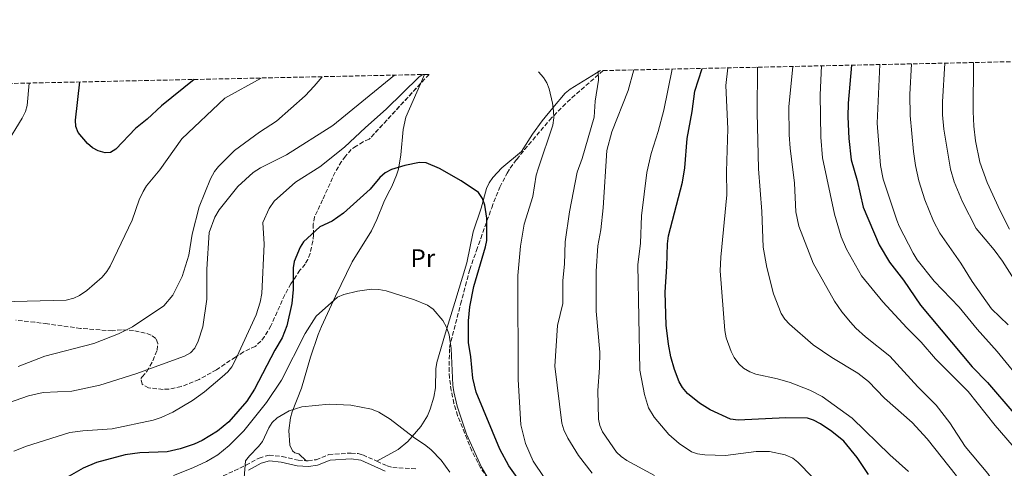
# Model space of a CAD drawing. Units: metres. Extents: x 648285 to 651743, y 4734652 to 4737040.
# Drawn here: x 649194 to 649581, y 4736834 to 4737010 of the extents above; entities that cross this region are included whole.
import ezdxf
from ezdxf.enums import TextEntityAlignment as Align

# ---------------------------------------------------------------- set-up
doc = ezdxf.new("R2010")
doc.units = ezdxf.units.M
doc.header["$MEASUREMENT"] = 0
doc.linetypes.add('DGN Style 3', pattern=[2.435890702152634, 1.739921930109024, -0.6959687720436097])
for name, color, linetype, lineweight in [('Camino', 7, 'DGN Style 3', 0), ('Curva de nivel directora', 30, 'Continuous', 30), ('Curva de nivel intermedia', 30, 'Continuous', 0), ('Etiqueta de uso rústico', 92, 'Continuous', 0), ('Línea de cambio de uso (parcela vista)', 92, 'Continuous', 0), ('Margen derecho', 7, 'Continuous', 0), ('Zona arbolada', 92, 'DGN Style 3', 0)]:
    doc.layers.add(name, color=color, linetype=linetype, lineweight=lineweight)
doc.styles.add('Style-Arial', font='arial.ttf')

msp = doc.modelspace()

# ---------------------------------------------------------------- linework, layer by layer
at = {"layer": 'Camino', "color": 7, "linetype": 'DGN Style 3', "lineweight": 0}
for points in [[(649190.3500000018, 4736808.62, 747.4499999999972), (649207.8500000011, 4736814.9, 746.729999999996), (649215.7699999983, 4736817.630000002, 746.0099999999949), (649225.5399999982, 4736820.12, 745.6499999999943), (649240.3199999994, 4736821.980000001, 743.8800000000048), (649250.0699999993, 4736824.189999999, 742.1600000000037), (649264.1399999997, 4736827.370000001, 740.9799999999959), (649271.3199999991, 4736829.91, 740.5000000000001), (649282.4899999984, 4736835.150000001, 739.9100000000036), (649287.6499999971, 4736837.99, 739.3699999999953), (649291.5699999998, 4736839.100000001, 739.0099999999949), (649296.7699999989, 4736838.550000001, 737.9700000000012), (649302.9699999993, 4736837.130000002, 737.2100000000065), (649306.1799999991, 4736836.930000001, 736.6300000000048)], [(649306.1799999991, 4736836.930000001, 736.6300000000048), (649306.9600000012, 4736836.880000001, 736.5), (649310.0300000003, 4736837.310000001, 736.5), (649315.0399999992, 4736839.36, 736.6799999999931), (649323.8399999992, 4736839.930000001, 736.5), (649326.5599999971, 4736839.730000001, 736.6100000000007), (649328.3799999988, 4736839.210000004, 736.6799999999931), (649333.8999999975, 4736836.730000001, 736.6000000000058)], [(649333.8999999975, 4736836.730000001, 736.6000000000058), (649337.9999999991, 4736834.880000001, 736.5500000000029), (649340.1700000016, 4736834.270000001, 736.6799999999931), (649349.699999998, 4736833.740000002, 737.6699999999983)]]:
    msp.add_polyline3d(points, dxfattribs=at)
at = {"layer": 'Curva de nivel directora', "color": 30, "linetype": 'Continuous', "lineweight": 30, "flags": 128}
for points, elevation in [([(649527.1199999999, 4736831.550000001), (649522.73, 4736838.210000001), (649517.3999999991, 4736844.670000001), (649512.7900000003, 4736848.380000001), (649508.3399999999, 4736851.439999999), (649505.5599999994, 4736852.869999999), (649503.1799999989, 4736853.630000002), (649494.6899999997, 4736853.730000001), (649475.9199999986, 4736852.880000001), (649472.8799999988, 4736853.230000001), (649464.9799999996, 4736856.910000001), (649460.7399999995, 4736859.580000003), (649455.9899999998, 4736863.380000002), (649454.0299999996, 4736865.660000001), (649452.7099999986, 4736867.91), (649450.8499999989, 4736872.77), (649449.53, 4736877.800000001), (649448.5399999999, 4736882.730000001), (649447.5699999998, 4736890.17), (649447.2399999991, 4736903.190000001), (649447.9400000009, 4736913.289999999), (649448.1100000007, 4736922.150000001), (649448.589999999, 4736925.380000001), (649454.0199999984, 4736946.500000001), (649454.9199999992, 4736952.130000002), (649455.8400000001, 4736963.560000001), (649457.8200000003, 4736974.190000001), (649458.8499999986, 4736982.210000001), (649461.79, 4736991.170000002)], 775.0000000000001), ([(649520.400000001, 4736992.440000001), (649519.1200000002, 4736977.57), (649518.9599999993, 4736972.15), (649519.3899999984, 4736963.58), (649520.2699999991, 4736955.260000001), (649522.7100000001, 4736947.08), (649524.9999999988, 4736936.65), (649531.3099999987, 4736921.800000001), (649535.399999999, 4736914.949999999), (649540.8700000007, 4736907.949999999), (649547.5299999993, 4736898.120000001), (649567.9000000008, 4736873.86), (649573.8499999986, 4736867.65), (649584.230000001, 4736855.560000001)], 800.0000000000001), ([(649262.0999999989, 4736986.830000001), (649249.2800000003, 4736976.45), (649243.699999999, 4736971.24), (649239.0599999987, 4736967.600000001), (649231.3899999999, 4736959.430000001), (649229.2399999995, 4736958.16), (649227.219999999, 4736958.039999999), (649224.4400000006, 4736958.779999999), (649222.239999999, 4736959.960000002), (649220.2299999995, 4736961.630000001), (649216.5700000006, 4736965.960000001), (649215.6200000006, 4736968.27), (649215.4999999999, 4736970.86), (649217.2700000001, 4736985.850000001)], 775.0000000000003), ([(649391.1099999992, 4736827.529999999), (649385.8200000008, 4736834.920000001), (649382.2099999987, 4736841.49), (649373.0099999986, 4736863.910000001), (649371.6599999988, 4736869.32), (649370.8699999996, 4736877.77), (649369.9699999989, 4736883.370000001), (649369.9399999997, 4736891.880000004), (649370.4899999996, 4736897.480000001), (649372.0399999986, 4736905.460000001), (649376.6799999988, 4736921.070000002), (649377.099999999, 4736923.53), (649377.1500000004, 4736932.230000002), (649376.339999999, 4736937.340000002), (649375.4899999998, 4736940.050000001), (649373.8800000005, 4736942.340000002), (649367.0699999998, 4736946.960000002), (649358.6199999986, 4736951.820000002), (649353.2599999986, 4736954.050000002), (649350.7599999997, 4736954.180000002), (649344.9799999995, 4736953.03), (649339.7200000001, 4736951.480000001), (649337.1599999985, 4736950.090000001), (649335.1699999992, 4736948.340000001)], 750.0000000000001), ([(649335.1699999992, 4736948.340000001), (649331.2699999989, 4736943.689999999), (649320.8599999996, 4736934.240000002), (649316.3800000005, 4736931.09), (649311.5199999989, 4736928.859999999), (649305.1500000008, 4736922.990000002), (649303.7599999983, 4736920.910000001), (649301.4699999995, 4736915.28), (649301.0200000001, 4736912.75), (649301, 4736904.310000002), (649300.5599999997, 4736898.770000001), (649298.519999999, 4736889.960000004), (649296.7499999988, 4736885.250000001), (649293.8099999995, 4736880.410000001), (649285.8399999988, 4736865.090000002), (649282.8999999996, 4736860.330000001), (649275.7400000002, 4736852.199999999), (649271.3799999994, 4736848.590000002), (649265.2399999994, 4736844.87), (649262.1999999996, 4736843.490000002), (649256.6099999994, 4736841.57), (649251.4900000008, 4736840.439999999), (649240.8099999989, 4736840.010000001), (649235.0199999998, 4736839.270000001), (649223.8199999993, 4736836.26), (649218.4699999982, 4736834.010000002), (649211.1700000004, 4736829.750000001)], 750.0000000000002)]:
    msp.add_lwpolyline(points, dxfattribs=dict(at, elevation=elevation))
at = {"layer": 'Curva de nivel intermedia', "color": 30, "linetype": 'Continuous', "lineweight": 0, "flags": 128}
for points, elevation in [([(649531.5700000002, 4736992.680000001), (649530.5599999998, 4736969.67), (649531.8099999994, 4736953.06), (649532.9300000013, 4736947.65), (649538.2700000012, 4736931.499999999), (649539.1500000019, 4736929.149999999), (649544.6500000004, 4736918.57), (649546.3200000002, 4736915.929999999), (649552.9000000005, 4736907.48), (649562.8, 4736897.34), (649569.8800000012, 4736888.63), (649577.74, 4736879.819999999), (649588.7999999997, 4736866.199999998)], 805.0000000000001), ([(649544, 4736992.949999998), (649543.3700000019, 4736980.9), (649543.4900000005, 4736972.630000001), (649544.8200000003, 4736958.439999999), (649545.6699999997, 4736952.999999999), (649546.9300000003, 4736946.91), (649549.3100000008, 4736939.439999999), (649552.7100000004, 4736931.109999999), (649555.2000000004, 4736926.36), (649563.4300000004, 4736914.65), (649567.940000001, 4736907.369999997), (649575.5300000017, 4736896.619999999), (649582.0700000018, 4736890.32)], 810), ([(649557.1100000015, 4736993.239999999), (649556.1700000005, 4736978.08), (649556.28, 4736972.91), (649556.7800000008, 4736967.329999999), (649559.4000000004, 4736951.529999998), (649560.7500000005, 4736946.539999999), (649564.0499999997, 4736938.680000001), (649569.4499999997, 4736928.249999999), (649576.5399999998, 4736919.869999999), (649579.7699999996, 4736915.37), (649584.3200000004, 4736908.13)], 815.0000000000001), ([(649568.4200000016, 4736993.489999999), (649568.2899999997, 4736974.230000001), (649568.5300000011, 4736968.41), (649569.1700000004, 4736962.749999999), (649570.9299999995, 4736954.34), (649573.7200000011, 4736946.380000001), (649578.9300000013, 4736935.220000001), (649582.5999999995, 4736927.929999999)], 820.0000000000002), ([(649351.950000001, 4736988.779999999), (649350.5300000017, 4736987.880000001), (649337.5499999997, 4736975.13), (649329.4200000004, 4736967.999999999), (649321.2100000007, 4736960.189999999), (649311.5099999999, 4736952.429999999), (649302.0100000004, 4736946.499999999), (649293.5400000013, 4736939.039999999), (649291.5900000001, 4736936.11), (649289.1100000012, 4736930.630000002), (649289.7100000002, 4736922.130000001), (649288.7200000001, 4736902.720000001), (649288.0700000017, 4736899.33), (649286.5300000017, 4736894.33), (649278.3200000019, 4736876.380000002), (649276.8900000014, 4736873.789999999), (649275.3400000002, 4736871.830000001), (649273.180000001, 4736869.880000002), (649266.1700000014, 4736864.01), (649261.5300000012, 4736860.569999999), (649253.820000002, 4736856.05), (649249.1799999997, 4736853.96), (649246.0400000014, 4736852.92), (649229.9100000003, 4736849.499999999), (649218.4200000013, 4736848.720000001), (649213.3499999996, 4736848.02), (649196.2100000003, 4736842.65), (649191.3100000008, 4736840.739999999)], 755), ([(649399.6299999997, 4736830.300000001), (649395.4100000019, 4736836.74), (649392.3000000005, 4736843.699999998), (649390.5200000014, 4736850.99), (649389.5300000011, 4736868.88), (649389.2899999997, 4736909.76), (649390.4100000019, 4736921.26), (649391.8500000013, 4736929.939999999), (649395.2199999996, 4736940.810000001), (649396.61, 4736949.219999999), (649397.4100000003, 4736952.13), (649403.0899999997, 4736968.810000001), (649403.480000001, 4736971.71), (649403.3600000001, 4736974.439999999), (649402.9500000011, 4736977.559999999), (649401.6300000001, 4736983.119999998), (649400.7000000003, 4736985.470000001), (649399.4100000006, 4736987.609999998), (649397.5000000017, 4736989.77)], 755), ([(649418.5500000005, 4736832.09), (649413.1300000001, 4736839), (649408.9600000017, 4736845.819999999), (649407.4400000017, 4736849.119999999), (649406.6600000015, 4736851.73), (649403.8800000009, 4736874.130000001), (649404.8900000014, 4736890.15), (649407.0900000007, 4736898.710000001), (649407.0300000003, 4736907.73), (649407.6300000015, 4736914.27), (649407.890000001, 4736922.949999999), (649409.67, 4736934.78), (649412.6000000006, 4736950.439999999), (649414.620000001, 4736955.779999999), (649419.3600000018, 4736972.019999998), (649419.780000002, 4736978.319999999), (649420.9800000001, 4736986.529999999), (649420.9000000019, 4736990.279999999)], 760), ([(649421.55, 4736850.84), (649420.9900000013, 4736853.279999998), (649420.7200000008, 4736864.58), (649421.4299999994, 4736873.439999999), (649421.5299999999, 4736879.56), (649420.1399999997, 4736895.710000001), (649420.1500000008, 4736911.46), (649420.7300000021, 4736921.460000001), (649421.9500000002, 4736927.679999999), (649422.9400000004, 4736936.380000001), (649424.3000000016, 4736958.929999999), (649426.2599999995, 4736966.210000001), (649432.7400000016, 4736982.519999999), (649434.9299999999, 4736990.579999999)], 765.0000000000001), ([(649452.7399999998, 4736843.689999999), (649448.7300000021, 4736847.3), (649442.8600000005, 4736854.05), (649440.7200000013, 4736857.76), (649439.1299999999, 4736862.930000001), (649437.3200000015, 4736872.51), (649436.5500000004, 4736913.98), (649437.5000000005, 4736922.52), (649437.9500000018, 4736933.180000001), (649440.0700000008, 4736950.220000001), (649441.6900000013, 4736957.699999999), (649444.55, 4736966.34), (649446.7000000003, 4736974.689999999), (649449.9800000016, 4736990.91)], 770), ([(649471.2500000015, 4736885.230000001), (649470.7000000017, 4736888.189999999), (649468.9000000001, 4736911.55), (649469.1500000005, 4736916.91), (649471.530000001, 4736941.430000001), (649471.3800000012, 4736950.679999999), (649471.910000001, 4736967.349999999), (649471.0200000014, 4736984.41), (649471.8500000006, 4736991.390000001)], 780.0000000000001), ([(649483.5300000017, 4736991.640000001), (649483.3700000007, 4736973.869999999), (649483.8700000015, 4736951.66), (649485.2700000006, 4736934.9), (649485.7900000014, 4736920.849999998), (649487.1500000004, 4736912.88), (649489.8000000013, 4736902.54), (649492.820000001, 4736894.779999999), (649494.2600000005, 4736892.619999997), (649496.070000001, 4736890.619999999), (649505.3600000005, 4736882.52), (649512.740000001, 4736877.499999999), (649522.9100000011, 4736871.300000001), (649527.0900000008, 4736868.08), (649533.4700000001, 4736861.5), (649544.3200000018, 4736852.009999999), (649550.2100000017, 4736845.529999999), (649561.7800000008, 4736830.96)], 785), ([(649497.3800000009, 4736991.939999998), (649495.8200000006, 4736976.12), (649495.9900000006, 4736965.119999998), (649496.3400000016, 4736959.869999997), (649498.0600000003, 4736946.029999999), (649498.6000000013, 4736934.789999999), (649499.8200000017, 4736929.160000001), (649505.3899999994, 4736914.539999999), (649513.8200000006, 4736899.720000002), (649516.6300000002, 4736895.529999998), (649520.05, 4736891.359999999), (649522.1800000002, 4736888.999999999), (649525.9700000011, 4736885.609999998), (649535.4600000017, 4736878.009999999), (649546.49, 4736865.930000001), (649553.79, 4736858.720000002), (649559.0400000005, 4736851.84), (649565.1900000017, 4736842.500000001), (649573.9699999993, 4736831.939999999), (649581.0999999995, 4736821.3)], 790.0000000000001), ([(649508.6300000005, 4736992.189999999), (649508.1299999999, 4736980.769999999), (649508.4500000017, 4736964.099999999), (649509.1, 4736955.949999999), (649513.7500000013, 4736933.92), (649516.4300000013, 4736924.939999999), (649518.4600000008, 4736920.119999999), (649524.4100000008, 4736909.63), (649532.8200000018, 4736899.350000001), (649542.1700000016, 4736889.130000001), (649547.8400000001, 4736883.579999999), (649553.5000000017, 4736876.939999998), (649566.3499999996, 4736864.199999999), (649576.9000000019, 4736850.720000001), (649588.5400000005, 4736837.279999999)], 795), ([(649288.4400000006, 4736987.390000001), (649274.2300000016, 4736979.42), (649257.3499999992, 4736963.429999999), (649248.6200000008, 4736951.269999999), (649243.4700000009, 4736944.98), (649242.0899999996, 4736942.739999999), (649240.5700000019, 4736939.500000001), (649237.730000001, 4736931.460000001), (649229.1900000004, 4736913.409999999), (649227.8700000016, 4736911.289999999), (649226.0000000009, 4736909.16), (649219.9200000011, 4736903.829999999), (649217.1300000015, 4736901.909999999), (649214.8700000017, 4736900.859999998), (649211.8200000008, 4736900.029999999), (649186.3200000018, 4736899.449999998)], 770), ([(649340.8394037392, 4736988.530729399), (649316.690000001, 4736968.789999999), (649298.4100000017, 4736957.21), (649288.2200000016, 4736952.109999999), (649285.3899999995, 4736950.289999997), (649279.3600000013, 4736944.76), (649271.9600000007, 4736935.609999999), (649270.2800000019, 4736932.679999999), (649268.1000000006, 4736926.669999998), (649267.0700000002, 4736912.27), (649267.0900000001, 4736900.499999999), (649265.5400000013, 4736889.569999999), (649263.7000000017, 4736883.909999999), (649262.3600000005, 4736881.23), (649260.6700000007, 4736879.380000001), (649258.3200000015, 4736878.06), (649239.1799999995, 4736871.130000001), (649225.1400000004, 4736866.569999999), (649214.0200000004, 4736864.32), (649202.8200000019, 4736863.739999999), (649197.0700000008, 4736862.420000001), (649187.0199999993, 4736858.88)], 760), ([(649188.11, 4736961.07), (649194.600000001, 4736971.630000002), (649195.8500000006, 4736974.220000001), (649196.5299999999, 4736976.619999998), (649197.3700000005, 4736985.42)], 770), ([(649312.4599999998, 4736987.92), (649309.3700000008, 4736984.210000001), (649305.79, 4736980.409999999), (649294.5400000004, 4736970.449999999), (649287.7800000012, 4736966.07), (649278.0400000003, 4736958.940000001), (649271.6800000012, 4736952.67), (649270.1500000001, 4736950.690000001), (649268.6200000013, 4736947.789999999), (649264.1300000007, 4736936.760000001), (649261.3900000004, 4736926), (649260.0000000001, 4736917.689999999), (649257.4200000007, 4736909.359999999), (649253.7300000006, 4736902.05), (649250.180000001, 4736897.88), (649237.8899999997, 4736889.509999999), (649232.4600000004, 4736886.8), (649222.7000000017, 4736882.949999998), (649203.4800000014, 4736877.98), (649192.9900000016, 4736873.930000001)], 765.0000000000001), ([(649340.8394037392, 4736988.530729399), (649340.8466414043, 4736988.537254456), (649340.8496936179, 4736988.540280489)], 760), ([(649380.9800000016, 4736824.38), (649375.1100000021, 4736834.369999999), (649369.2000000001, 4736847.429999999), (649365.560000001, 4736858.359999999), (649364.1399999994, 4736864.03), (649363.7599999994, 4736866.640000001), (649363.1300000015, 4736880.99), (649362.3500000013, 4736886.399999999), (649361.3200000009, 4736889.399999999), (649359.9000000015, 4736892.09), (649356.1200000019, 4736896.569999999), (649353.8300000008, 4736898.060000001), (649348.7999999993, 4736900.119999999), (649337.5499999997, 4736903.730000001), (649334.7800000004, 4736904.27), (649331.8700000001, 4736904.33), (649326.4000000006, 4736903.65), (649321.0099999994, 4736902.33), (649318.4299999999, 4736901.179999999), (649310.0800000017, 4736893.76), (649305.740000001, 4736886.930000001), (649296.4600000004, 4736868.569999999), (649290.630000001, 4736859.800000001), (649281.63, 4736848.649999999), (649275.8699999999, 4736842.880000001), (649271.4199999997, 4736839.26), (649267.030000002, 4736836.630000001), (649261.6900000023, 4736834.099999999), (649254.0900000003, 4736831.13)], 745), ([(649542.7999999997, 4736832.730000001), (649535.4900000007, 4736839.279999999), (649520.7499999997, 4736853.609999999), (649508.9200000011, 4736862.199999999), (649504.0999999997, 4736864.73), (649496.3200000013, 4736867.65), (649491.4300000007, 4736869.169999998), (649482.8800000012, 4736870.91), (649480.4800000007, 4736871.909999999), (649478.0399999998, 4736873.310000001), (649476.1800000002, 4736874.970000001), (649474.3200000004, 4736877.550000001), (649473.1900000017, 4736879.88), (649471.2500000015, 4736885.230000001)], 780.0000000000001), ([(649362.5700000003, 4736832.46), (649359.1900000008, 4736837.109999999), (649355.2700000004, 4736841.210000001), (649353.2499999997, 4736842.869999999), (649348.4000000015, 4736846.169999998), (649339.1400000012, 4736853.31), (649334.6600000019, 4736855.999999999), (649331.7899999997, 4736857.15), (649323.7200000007, 4736858.75), (649315.2400000005, 4736859.119999999), (649304.4300000012, 4736858.100000001), (649299.4600000001, 4736856.54), (649294.7999999997, 4736853.830000001), (649292.8400000016, 4736851.949999998), (649291.4300000012, 4736849.869999997), (649288.9600000014, 4736844.480000001), (649287.4900000006, 4736842.46), (649283.8700000019, 4736838.819999999), (649282.3400000008, 4736836.84), (649281.790000001, 4736830.259999999)], 740.0000000000001), ([(649443.0400000013, 4736831.11), (649432.1800000007, 4736836.990000002), (649429.9299999997, 4736838.539999997), (649428.1300000005, 4736840.27), (649422.6699999999, 4736848.24), (649421.55, 4736850.84)], 765.0000000000001), ([(649505.1600000015, 4736830.509999999), (649499.3400000011, 4736836.380000001), (649497.3700000019, 4736837.930000001), (649494.4100000003, 4736839.220000001), (649488.2200000011, 4736840.599999999), (649482.9600000017, 4736840.509999999), (649470.9200000007, 4736839.039999999), (649462.8200000004, 4736839.21), (649459.9600000017, 4736839.609999998), (649457.6000000013, 4736840.449999998), (649452.7399999998, 4736843.689999999)], 770)]:
    msp.add_lwpolyline(points, dxfattribs=dict(at, elevation=elevation))
at = {"layer": 'Línea de cambio de uso (parcela vista)', "color": 92, "linetype": 'Continuous', "lineweight": 0, "extrusion": (-0.0682272180055459, -0.1568403168694311, 0.9852645135837991), "elevation": -786509.5172302378, "flags": 128}
msp.add_lwpolyline([(-1294142.200316862, 4535120.833759956), (-1294142.200316861, 4535116.804235085)], dxfattribs=at)
at = {"layer": 'Línea de cambio de uso (parcela vista)', "color": 92, "linetype": 'Continuous', "lineweight": 0}
for points in [[(649333.9000000004, 4736836.730000001, 736.6100000000006), (649342.3399999999, 4736841.380000001, 738.0399999999936), (649346.1200000001, 4736844.539999999, 738.7200000000012), (649351.2000000002, 4736850.439999999, 740.1100000000006), (649353.79, 4736854.59, 741.2100000000065), (649354.9400000004, 4736857.189999999, 741.7400000000052), (649356.3399999999, 4736861.91, 742.6000000000058), (649357.0099999999, 4736865.560000001, 743.070000000007), (649357.1699999999, 4736873.08, 743.5899999999965), (649357.5199999996, 4736875.529999999, 743.7599999999949), (649360.9600000001, 4736887.24, 744.8600000000006), (649364.5300000003, 4736899.119999999, 746.6600000000036), (649369.25, 4736914.77, 747.529999999999), (649371.8399999999, 4736926.869999999, 748.4499999999972), (649374.8799999999, 4736936.25, 750.1600000000036), (649377.0700000003, 4736943.970000001, 750.9700000000012), (649378.1100000005, 4736946.199999999, 751.3000000000029), (649379.54, 4736948.220000001, 751.6699999999983), (649383.1100000005, 4736952.119999999, 752.3999999999943), (649390.8099999997, 4736958.449999999, 753.3899999999995), (649395.0999999996, 4736965.26, 754.6699999999983), (649398.9199999999, 4736970.539999999, 755.6100000000006), (649403.1399999997, 4736975.630000001, 756.3500000000058), (649407.9900000002, 4736981.460000001, 756.6600000000036), (649409.8799999999, 4736983.02, 757), (649421.8899999997, 4736990.300000001, 760.1100000000006)], [(649351.0663000002, 4736985.1494, 755.2807999999933), (649345.3200000003, 4736971.939999999, 752.779999999999), (649344.29, 4736967.130000001, 752.0099999999949), (649343.3499999996, 4736957.16, 750.679999999993), (649342.3899999997, 4736951.58, 750.3399999999965), (649341.7100000001, 4736949.210000001, 749.8999999999943), (649339.8099999997, 4736944.76, 748.4600000000065), (649339.0599999997, 4736943.24, 748.179999999993), (649337.6699999999, 4736940.810000001, 748.5399999999936), (649336.6299999999, 4736938.59, 748.2200000000012), (649333.9199999999, 4736931.75, 746.4199999999983), (649331.8799999999, 4736927.27, 745.6699999999983), (649324.2999999998, 4736915.07, 746.029999999999), (649317.7199999997, 4736901.67, 744.6000000000058), (649312.1299999999, 4736889.730000001, 743.8699999999953), (649310.8200000003, 4736886.539999999, 743.5099999999949), (649307.8799999999, 4736877.609999999, 741.7200000000012), (649304.3200000003, 4736865.439999999, 740.25), (649300.6900000004, 4736856.189999999, 738.4900000000052), (649300.0199999996, 4736853.789999999, 738.1699999999983), (649299.3799999999, 4736848.789999999, 737.6600000000036), (649299.7699999996, 4736843.07, 737.0500000000029), (649300.8499999996, 4736840.880000001, 736.5200000000042), (649301.7000000002, 4736840.09, 736.3300000000019), (649303.2199999997, 4736839.66, 736.3300000000019), (649306.1799999997, 4736836.930000001, 736.6399999999995)]]:
    msp.add_polyline3d(points, dxfattribs=at)
at = {"layer": 'Margen derecho', "color": 7, "linetype": 'Continuous', "lineweight": 0}
msp.add_polyline3d([(649283.510000002, 4736833.15, 739.9100000000036), (649288.5100000021, 4736835.9, 739.3699999999953), (649291.7799999999, 4736836.820000002, 739.0099999999949), (649296.3999999978, 4736836.32, 737.9700000000012), (649302.6499999973, 4736834.91, 737.2100000000065), (649307.0500000007, 4736834.630000001, 736.5), (649310.6200000002, 4736835.12, 736.5), (649315.5599999978, 4736837.140000001, 736.6799999999931), (649323.8199999991, 4736837.680000001, 736.5), (649327.61, 4736837.090000002, 736.6799999999931), (649337.2300000001, 4736832.770000001, 736.5500000000029)], dxfattribs=at)
at = {"layer": 'Zona arbolada', "color": 92, "linetype": 'DGN Style 3', "lineweight": 0, "extrusion": (-0.09509050453737304, -0.1031293606042487, 0.9901121809816232), "elevation": -549515.102013241, "flags": 128}
msp.add_lwpolyline([(-2733683.238553195, 3884035.797414957), (-2733683.238553196, 3884030.741020733)], dxfattribs=at)
at = {"layer": 'Zona arbolada', "color": 92, "linetype": 'DGN Style 3', "lineweight": 0}
for points in [[(649377.5999999996, 4736829.970000001, 748.0599999999977), (649374.7199999997, 4736834.109999999, 747.6300000000047), (649371.2999999998, 4736840.810000001, 747.2299999999959), (649369.3700000001, 4736845.41, 747.8600000000006), (649365.6799999997, 4736854.619999999, 749.929999999993), (649364.2300000006, 4736859.49, 749.8399999999965), (649363.1699999999, 4736864.480000001, 749.2700000000042), (649362.5199999996, 4736869.470000001, 748.9499999999972), (649362.3499999996, 4736871.930000001, 749.1100000000006), (649362.4699999997, 4736881.41, 751.7200000000012), (649366.8700000001, 4736898.51, 751.9600000000065), (649368.7999999998, 4736905.720000001, 752.5099999999949), (649370.4299999997, 4736912.050000001, 753.7700000000042), (649373.0999999996, 4736919.560000001, 755.8600000000006), (649374.7699999996, 4736924.33, 756.3500000000058), (649379.0599999997, 4736936.380000001, 756.7599999999949), (649380.7699999996, 4736940.9, 757.7899999999936), (649382.2400000002, 4736944.529999999, 759.6199999999953), (649385.1699999999, 4736950, 765.3600000000006), (649386.3099999997, 4736951.970000001, 766.4499999999972), (649388.9000000004, 4736955.42, 766.9799999999959), (649392.0199999996, 4736959.300000001, 766.6900000000023), (649401.79, 4736970.82, 763.5099999999949), (649406.9600000001, 4736976.220000001, 762.529999999999), (649410.5199999996, 4736979.600000001, 762.820000000007), (649422.8799999999, 4736990.32, 766.7299999999959), (650343.2100000001, 4737010.3299, 712.25)], [(648996.5999999996, 4736981.050000001, 737.3699999999953), (649352.6399999997, 4736988.789899999, 755.9695000000065), (649352.6500000004, 4736988.790100001, 755.9700000000012), (649354.4600000001, 4736988.83, 762.5099999999949), (649330.9199999999, 4736963.300000001, 757.5899999999965), (649328.5300000003, 4736962.359999999, 758.3099999999977), (649325.8399999999, 4736960.66, 759.75), (649323.9100000003, 4736959.25, 760.4100000000036), (649321.5999999996, 4736956.66, 760.3699999999953), (649320.0899999999, 4736954.609999999, 760.0599999999977), (649317.5499999998, 4736950.41, 758.9400000000023), (649312.6100000005, 4736939.470000001, 755.4499999999972), (649310.5899999999, 4736935.119999999, 754.7200000000012), (649309.4900000002, 4736932.880000001, 754.6499999999943), (649308.8899999997, 4736929.980000001, 755.3000000000029), (649309.0700000003, 4736925.76, 756.1600000000036), (649308.8499999996, 4736923.310000001, 756.2700000000042), (649307.7100000001, 4736918.460000001, 755.5500000000029), (649306.7599999999, 4736916.09, 755.3099999999977), (649305.7999999998, 4736914.26, 755.4400000000023), (649303.7300000006, 4736911.82, 756.1600000000036), (649300.2000000002, 4736906.49, 758.3099999999977), (649297.7599999999, 4736902.180000001, 759.3399999999965), (649292.3099999997, 4736890.01, 760.6600000000036), (649289.8200000003, 4736885.710000001, 760.9100000000036), (649288.4000000004, 4736883.9, 761.0200000000042), (649286.1399999997, 4736881.869999999, 761.179999999993), (649284.0499999998, 4736880.930000001, 761.179999999993), (649281.5099999999, 4736879.680000001, 761.8999999999943), (649278.3799999999, 4736877.680000001, 761.8999999999943), (649270.9400000004, 4736872.720000001, 763.3600000000006), (649264.0599999997, 4736868.880000001, 764.3899999999995), (649257.0300000003, 4736866.08, 764.8600000000006), (649252.29, 4736865.119999999, 764.5899999999965), (649249.9100000003, 4736864.99, 764.2299999999959), (649244.2400000002, 4736865.560000001, 762.5099999999949), (649241.7199999997, 4736867.01, 764.0099999999949), (649241.1600000003, 4736869.25, 766.2100000000065), (649241.75, 4736869.859999999, 766.929999999993), (649243.5300000003, 4736872, 767.6499999999943), (649245.9600000001, 4736876.24, 766.5500000000029), (649247.6100000005, 4736880.350000001, 765.4900000000052), (649247.8700000001, 4736883.060000001, 765.4900000000052), (649247.0700000003, 4736885.01, 766.2100000000065), (649245.2599999999, 4736886.33, 766.2100000000065), (649242.9500000002, 4736887.130000001, 766.929999999993), (649238.3200000003, 4736888.16, 768.6100000000006), (649233.6100000005, 4736888.42, 770.2899999999936), (649230.0199999996, 4736888.050000001, 771.2400000000052), (649227.6100000005, 4736888.15, 770.529999999999), (649217.5, 4736888.970000001, 770.5200000000042), (649204.4699999997, 4736890.74, 770.570000000007), (649199.5300000003, 4736891.4, 770.9199999999983), (649192.1200000001, 4736892.199999999, 771.929999999993)], [(649377.5999999996, 4736829.970000001, 748.0599999999977), (649374.7199999997, 4736834.109999999, 747.6300000000047), (649371.2999999998, 4736840.810000001, 747.2299999999959), (649369.3700000001, 4736845.41, 747.8600000000006), (649365.6799999997, 4736854.619999999, 749.929999999993), (649364.2300000006, 4736859.49, 749.8399999999965), (649363.1699999999, 4736864.480000001, 749.2700000000042), (649362.5199999996, 4736869.470000001, 748.9499999999972), (649362.3499999996, 4736871.930000001, 749.1100000000006), (649362.4699999997, 4736881.41, 751.7200000000012), (649366.8700000001, 4736898.51, 751.9600000000065), (649368.7999999998, 4736905.720000001, 752.5099999999949), (649370.4299999997, 4736912.050000001, 753.7700000000042), (649373.0999999996, 4736919.560000001, 755.8600000000006), (649374.7699999996, 4736924.33, 756.3500000000058), (649379.0599999997, 4736936.380000001, 756.7599999999949), (649380.7699999996, 4736940.9, 757.7899999999936), (649382.2400000002, 4736944.529999999, 759.6199999999953), (649385.1699999999, 4736950, 765.3600000000006), (649386.3099999997, 4736951.970000001, 766.4499999999972), (649388.9000000004, 4736955.42, 766.9799999999959), (649392.0199999996, 4736959.300000001, 766.6900000000023), (649401.79, 4736970.82, 763.5099999999949), (649406.9600000001, 4736976.220000001, 762.529999999999), (649410.5199999996, 4736979.600000001, 762.820000000007), (649422.8799999999, 4736990.32, 766.7299999999959)], [(649351.0663000002, 4736985.1494, 761.8007000000072), (649330.9199999999, 4736963.300000001, 757.5899999999965), (649328.5300000003, 4736962.359999999, 758.3099999999977), (649325.8399999999, 4736960.66, 759.75), (649323.9100000003, 4736959.25, 760.4100000000036), (649321.5999999996, 4736956.66, 760.3699999999953), (649320.0899999999, 4736954.609999999, 760.0599999999977), (649317.5499999998, 4736950.41, 758.9400000000023), (649312.6100000005, 4736939.470000001, 755.4499999999972), (649310.5899999999, 4736935.119999999, 754.7200000000012), (649309.4900000002, 4736932.880000001, 754.6499999999943), (649308.8899999997, 4736929.980000001, 755.3000000000029), (649309.0700000003, 4736925.76, 756.1600000000036), (649308.8499999996, 4736923.310000001, 756.2700000000042), (649307.7100000001, 4736918.460000001, 755.5500000000029), (649306.7599999999, 4736916.09, 755.3099999999977), (649305.7999999998, 4736914.26, 755.4400000000023), (649303.7300000006, 4736911.82, 756.1600000000036), (649300.2000000002, 4736906.49, 758.3099999999977), (649297.7599999999, 4736902.180000001, 759.3399999999965), (649292.3099999997, 4736890.01, 760.6600000000036), (649289.8200000003, 4736885.710000001, 760.9100000000036), (649288.4000000004, 4736883.9, 761.0200000000042), (649286.1399999997, 4736881.869999999, 761.179999999993), (649284.0499999998, 4736880.930000001, 761.179999999993), (649281.5099999999, 4736879.680000001, 761.8999999999943), (649278.3799999999, 4736877.680000001, 761.8999999999943), (649270.9400000004, 4736872.720000001, 763.3600000000006), (649264.0599999997, 4736868.880000001, 764.3899999999995), (649257.0300000003, 4736866.08, 764.8600000000006), (649252.29, 4736865.119999999, 764.5899999999965), (649249.9100000003, 4736864.99, 764.2299999999959), (649244.2400000002, 4736865.560000001, 762.5099999999949), (649241.7199999997, 4736867.01, 764.0099999999949), (649241.1600000003, 4736869.25, 766.2100000000065), (649241.75, 4736869.859999999, 766.929999999993), (649243.5300000003, 4736872, 767.6499999999943), (649245.9600000001, 4736876.24, 766.5500000000029), (649247.6100000005, 4736880.350000001, 765.4900000000052), (649247.8700000001, 4736883.060000001, 765.4900000000052), (649247.0700000003, 4736885.01, 766.2100000000065), (649245.2599999999, 4736886.33, 766.2100000000065), (649242.9500000002, 4736887.130000001, 766.929999999993), (649238.3200000003, 4736888.16, 768.6100000000006), (649233.6100000005, 4736888.42, 770.2899999999936), (649230.0199999996, 4736888.050000001, 771.2400000000052), (649227.6100000005, 4736888.15, 770.529999999999), (649217.5, 4736888.970000001, 770.5200000000042), (649204.4699999997, 4736890.74, 770.570000000007), (649199.5300000003, 4736891.4, 770.9199999999983), (649192.1200000001, 4736892.199999999, 771.929999999993)]]:
    msp.add_polyline3d(points, dxfattribs=at)

# ---------------------------------------------------------------- texts
at = {"layer": 'Etiqueta de uso rústico', "color": 92, "linetype": 'Continuous', "lineweight": 0, "style": 'Style-Arial'}
msp.add_text('Pr', height=7.000000000000002, dxfattribs=at).set_placement((649351.9954566095, 4736916.550010001, 746.1600000000036), align=Align.MIDDLE_CENTER)

doc.saveas('drawing.dxf')
